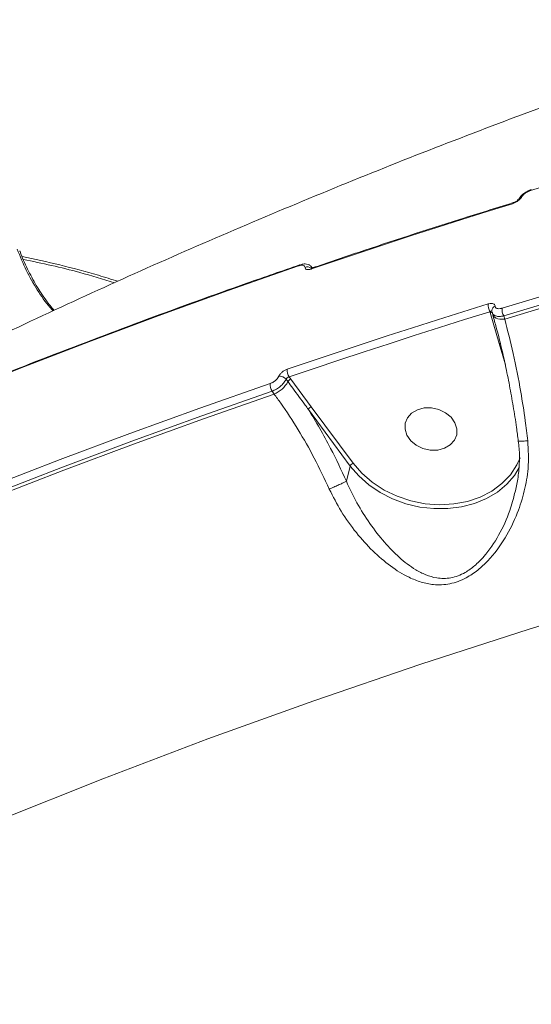
# Model space of a CAD drawing. Units: millimetres. Extents: x -1560 to 14483, y -1081 to 7547.
# Drawn here: x 3441 to 3528, y 3798 to 3967 of the extents above; entities that cross this region are included whole.
import ezdxf

# ---------------------------------------------------------------- set-up
doc = ezdxf.new("R2010")
doc.units = ezdxf.units.MM
doc.layers.add('DiKom', color=7, linetype='Continuous')
doc.styles.add('style1', font='arial.ttf', dxfattribs={"width": 0.8})
doc.dimstyles.new('1-50', dxfattribs={"dimtxt": 600, "dimasz": 200, "dimexe": 100, "dimexo": 0, "dimgap": 300, "dimtad": 1, "dimtxsty": 'style1', "dimcen": 200, "dimclrd": 7, "dimclre": 7, "dimclrt": 7, "dimadec": 1, "dimazin": 2, "dimtfac": 1, "dimtmove": 0, "dimatfit": 2, "dimfxl": 0, "dimlwd": 25, "dimlwe": 18, "dimarcsym": 0})

# ---------------------------------------------------------------- blocks, each defined once
blk = doc.blocks.new('*D257')
at = {"layer": 'DiKom', "color": 7, "lineweight": 18, "transparency": 16777216}
for p, q in [((7719.26, 5189.89), (1325.19, 5189.89)), ((9800.18, 1731.62), (1325.19, 1731.62))]:
    blk.add_line(p, q, dxfattribs=at)
at = {"layer": 'DiKom', "color": 7, "lineweight": 25, "transparency": 16777216}
blk.add_line((1425.19, 4989.89), (1425.19, 1931.62), dxfattribs=at)
at = {"layer": 'DiKom', "color": 7, "transparency": 16777216}
for points in [[(1391.86, 4989.89), (1458.52, 4989.89), (1425.19, 5189.89)], [(1391.86, 1931.62), (1458.52, 1931.62), (1425.19, 1731.62)]]:
    blk.add_solid(points, dxfattribs=at)
at = {"layer": 'DiKom', "color": 7, "transparency": 16777216, "insert": (818.64, 2975.7), "char_height": 600, "attachment_point": 5, "rotation": 90, "style": 'style1'}
blk.add_mtext('3450', dxfattribs=at)
blk = doc.blocks.new('*D258')
at = {"layer": 'DiKom', "color": 7, "lineweight": 18, "transparency": 16777216}
for p, q in [((6829.18, 6689.89), (-659.95, 6689.89)), ((3010.33, 98.99), (-659.95, 98.99))]:
    blk.add_line(p, q, dxfattribs=at)
at = {"layer": 'DiKom', "color": 7, "lineweight": 25, "transparency": 16777216}
blk.add_line((-559.95, 6489.89), (-559.95, 298.99), dxfattribs=at)
at = {"layer": 'DiKom', "color": 7, "transparency": 16777216}
for points in [[(-593.28, 6489.89), (-526.62, 6489.89), (-559.95, 6689.89)], [(-593.28, 298.99), (-526.62, 298.99), (-559.95, 98.99)]]:
    blk.add_solid(points, dxfattribs=at)
at = {"layer": 'DiKom', "color": 7, "transparency": 16777216, "insert": (-1166.29, 2889.45), "char_height": 600, "attachment_point": 5, "rotation": 90, "style": 'style1'}
blk.add_mtext('6600', dxfattribs=at)

msp = doc.modelspace()

# ---------------------------------------------------------------- linework, layer by layer
at = {"layer": 'DiKom', "color": 7, "linetype": 'Continuous', "lineweight": 15}
for p, q in [((3488.368, 3924.661), (3488.359, 3924.658)), ((3490.59, 3924.184), (3490.534, 3924.26)), ((3520.905, 3916.567), (3520.873, 3916.676)), ((3522.427, 3911.239), (3520.905, 3916.567)), ((3521.253, 3916.517), (3521.35, 3916.184)), ((3521.35, 3916.184), (3521.361, 3916.15)), ((3523.235, 3915.956), (3523.393, 3915.416)), ((3523.499, 3907.584), (3522.427, 3911.239)), ((3486.415, 3904.742), (3486.101, 3905.168)), ((3486.614, 3905.535), (3486.886, 3905.166)), ((3486.886, 3905.166), (3490.396, 3900.466)), ((3484.062, 3902.624), (3483.709, 3903.103)), ((3497.031, 3890.329), (3489.908, 3899.991)), ((3490.396, 3900.466), (3497.519, 3890.804)), ((3496.404, 3887.734), (3497.031, 3890.329))]:
    msp.add_line(p, q, dxfattribs=at)
at = {"layer": 'DiKom', "color": 7, "linetype": 'Continuous', "lineweight": 15, "flags": 128}
for points in [[(3628.463, 3963.692), (3615.67, 3960.829), (3602.933, 3957.842), (3590.255, 3954.732), (3577.636, 3951.5), (3565.08, 3948.145), (3552.586, 3944.669), (3540.157, 3941.071), (3527.795, 3937.353)], [(3522.941, 3917.281), (3535.304, 3920.999), (3547.732, 3924.597), (3560.226, 3928.073), (3572.783, 3931.428), (3585.401, 3934.66), (3598.08, 3937.77), (3610.816, 3940.757), (3623.609, 3943.62)], [(3623.82, 3942.274), (3611.037, 3939.412), (3598.311, 3936.428), (3585.643, 3933.321), (3573.035, 3930.091), (3560.489, 3926.739), (3548.005, 3923.266), (3535.587, 3919.671), (3523.235, 3915.956)], [(3523.393, 3915.416), (3535.769, 3919.14), (3548.212, 3922.742), (3560.72, 3926.223), (3573.292, 3929.581), (3585.925, 3932.818), (3598.619, 3935.93), (3611.371, 3938.92), (3624.179, 3941.786)], [(3524.718, 3935.124), (3520.402, 3933.782), (3516.094, 3932.425), (3511.795, 3931.053), (3507.504, 3929.667), (3503.223, 3928.265), (3498.95, 3926.849), (3494.685, 3925.419), (3490.43, 3923.974)], [(3488.237, 3924.489), (3476.23, 3920.284), (3464.296, 3915.963), (3452.439, 3911.524), (3440.658, 3906.97), (3428.957, 3902.301), (3417.335, 3897.517), (3405.796, 3892.619), (3394.339, 3887.608)], [(3486.29, 3906.853), (3490.546, 3908.299), (3494.81, 3909.729), (3499.083, 3911.145), (3503.365, 3912.547), (3507.655, 3913.933), (3511.954, 3915.305), (3516.262, 3916.662), (3520.578, 3918.004)], [(3520.873, 3916.676), (3516.56, 3915.335), (3512.256, 3913.979), (3507.961, 3912.608), (3503.674, 3911.223), (3499.395, 3909.823), (3495.126, 3908.408), (3490.865, 3906.979), (3486.614, 3905.535)], [(3521.224, 3916.702), (3521.198, 3916.84), (3521.197, 3916.851)], [(3521.361, 3916.15), (3521.366, 3916.138), (3521.485, 3915.923), (3521.673, 3915.738), (3521.925, 3915.589), (3522.234, 3915.479), (3522.589, 3915.412), (3522.979, 3915.391), (3523.393, 3915.416)], [(3389.486, 3867.536), (3400.942, 3872.547), (3412.482, 3877.445), (3424.103, 3882.229), (3435.805, 3886.899), (3447.585, 3891.453), (3459.443, 3895.891), (3471.376, 3900.213), (3483.383, 3904.417)], [(3483.709, 3903.103), (3471.712, 3898.902), (3459.789, 3894.583), (3447.941, 3890.149), (3436.17, 3885.599), (3424.478, 3880.933), (3412.866, 3876.153), (3401.336, 3871.259), (3389.889, 3866.252)], [(3390.054, 3865.692), (3401.523, 3870.711), (3413.076, 3875.617), (3424.711, 3880.408), (3436.426, 3885.084), (3448.22, 3889.644), (3460.092, 3894.088), (3472.04, 3898.415), (3484.062, 3902.624)], [(3680.385, 3899.869), (3660.815, 3896.211), (3641.365, 3892.26), (3622.041, 3888.018), (3602.85, 3883.485), (3583.798, 3878.663), (3564.891, 3873.553), (3546.135, 3868.158), (3527.536, 3862.478), (3509.099, 3856.516), (3490.832, 3850.273), (3472.738, 3843.752), (3454.825, 3836.955), (3437.098, 3829.884), (3419.563, 3822.54), (3402.225, 3814.927), (3385.089, 3807.047), (3368.162, 3798.902)], [(3514.907, 3897.727), (3514.248, 3898.663), (3513.31, 3899.436), (3512.17, 3899.984), (3510.92, 3900.262), (3509.661, 3900.248), (3508.496, 3899.943), (3507.518, 3899.372), (3506.807, 3898.581), (3506.42, 3897.633), (3506.389, 3896.607), (3506.717, 3895.584), (3507.376, 3894.649), (3508.314, 3893.876), (3509.454, 3893.328), (3510.704, 3893.049), (3511.963, 3893.063), (3513.129, 3893.368), (3514.107, 3893.94), (3514.817, 3894.731), (3515.204, 3895.678), (3515.235, 3896.705), (3514.907, 3897.727)], [(3497.519, 3890.804), (3499.014, 3889.088), (3500.793, 3887.554), (3502.815, 3886.241), (3505.029, 3885.179), (3507.384, 3884.395), (3509.821, 3883.906), (3512.282, 3883.726), (3514.708, 3883.858), (3517.039, 3884.299), (3519.22, 3885.039), (3521.198, 3886.059), (3522.925, 3887.335), (3524.36, 3888.836), (3525.467, 3890.527), (3526.006, 3891.727)], [(3525.879, 3890.09), (3525.047, 3888.74), (3523.735, 3887.216), (3522.141, 3885.889), (3520.3, 3884.79), (3518.251, 3883.942), (3516.039, 3883.364), (3513.713, 3883.067), (3511.322, 3883.059), (3508.919, 3883.339), (3506.554, 3883.902), (3504.281, 3884.734), (3502.148, 3885.82), (3500.201, 3887.133), (3498.483, 3888.647), (3497.031, 3890.329)]]:
    msp.add_lwpolyline(points, dxfattribs=at)
at = {"layer": 'DiKom', "color": 7, "linetype": 'Continuous', "lineweight": 15}
for centre, radius, start, end in [((3528.015, 3937.321), 0.222, 113.59953, 171.82126), ((3524.939, 3935.095), 0.223, 112.7542, 172.42359), ((3526.363, 3935.596), 0.654, 99.43915, 151.8109), ((3488.467, 3924.451), 0.233, 117.58982, 170.60631), ((3489.78, 3923.201), 1.125, 54.64784, 113.45741), ((3490.658, 3923.94), 0.23, 114.47995, 171.538), ((3522.778, 3917.796), 2.21, 174.59643, 210.44485), ((3522.04, 3916.849), 0.844, 109.45538, 178.65752), ((3525.159, 3917.077), 2.227, 174.74957, 210.22835), ((3520.996, 3916.113), 0.463, 55.40797, 101.3574), ((3522.509, 3910.621), 0.623, 75.34636, 97.57189), ((3488.398, 3906.671), 2.116, 175.05699, 212.4909), ((3485.078, 3904.35), 1.31, 38.62875, 100.66418), ((3487.252, 3904.285), 0.954, 112.61188, 151.35934), ((3485.49, 3904.242), 2.114, 175.2448, 212.6075), ((3482.232, 3907.024), 4.765, 292.58922, 331.39034), ((3490.715, 3899.651), 0.875, 111.31844, 157.12201), ((3497.838, 3889.988), 0.876, 111.33405, 157.1064)]:
    msp.add_arc(centre, radius, start, end, dxfattribs=at)
for points, knots in [([(3877.155, 4024.833), (3875.421, 4024.721), (3867.281, 4024.195), (3852.766, 4023.043), (3833.633, 4021.281), (3814.555, 4019.225), (3795.537, 4016.891), (3776.585, 4014.273), (3757.704, 4011.375), (3738.901, 4008.196), (3720.179, 4004.736), (3701.545, 4000.998), (3683.005, 3996.98), (3664.563, 3992.685), (3646.226, 3988.112), (3627.998, 3983.264), (3609.885, 3978.141), (3591.892, 3972.745), (3574.025, 3967.077), (3556.29, 3961.139), (3538.691, 3954.931), (3521.234, 3948.457), (3503.925, 3941.717), (3486.768, 3934.714), (3469.769, 3927.449), (3452.931, 3919.927), (3436.266, 3912.14), (3424.583, 3906.472), (3418.459, 3903.397), (3417.794, 3903.064)], [0, 0, 0, 0, 0.0107126, 0.0502721, 0.0898336, 0.1293887, 0.168936, 0.2084746, 0.2480036, 0.2875218, 0.3270278, 0.3665203, 0.4059972, 0.4454582, 0.4849011, 0.5243247, 0.5637268, 0.6031063, 0.6424611, 0.6817893, 0.7210894, 0.7603601, 0.7995983, 0.8388031, 0.8779721, 0.9171042, 0.9561967, 0.9952484, 1, 1, 1, 1]), ([(3527.926, 3937.519), (3527.886, 3937.509), (3527.575, 3937.426), (3526.99, 3937.131), (3526.249, 3936.606), (3525.948, 3936.147), (3525.793, 3935.911)], [0, 0, 0, 0, 0.0458948, 0.3556682, 0.6682988, 1, 1, 1, 1]), ([(3527.795, 3937.353), (3527.637, 3937.296), (3527.32, 3937.182), (3526.865, 3936.906), (3526.496, 3936.594), (3526.321, 3936.365), (3526.262, 3936.253), (3526.256, 3936.241)], [0, 0, 0, 0, 0.2457653, 0.491788, 0.7343263, 0.9715244, 1, 1, 1, 1]), ([(3524.85, 3935.3), (3521.8, 3934.349), (3512.955, 3931.593), (3501.528, 3927.87), (3493.188, 3925.04), (3490.562, 3924.149)], [0, 0, 0, 0, 0.2651023, 0.7686814, 1, 1, 1, 1]), ([(3526.256, 3936.241), (3526.25, 3936.229), (3526.192, 3936.117), (3526.016, 3935.888), (3525.648, 3935.574), (3525.193, 3935.297), (3524.876, 3935.182), (3524.718, 3935.124)], [0, 0, 0, 0, 0.0278514, 0.2650635, 0.507725, 0.7539771, 1, 1, 1, 1]), ([(3525.789, 3935.909), (3525.789, 3935.909), (3525.792, 3935.921), (3525.775, 3935.883), (3525.711, 3935.809), (3525.591, 3935.695), (3525.407, 3935.559), (3525.171, 3935.424), (3524.967, 3935.334), (3524.871, 3935.308), (3524.853, 3935.303)], [0, 0, 0, 0, 0.0035814, 0.12956, 0.2478039, 0.3960595, 0.5543405, 0.7454318, 0.9511061, 1, 1, 1, 1]), ([(3446.376, 3916.809), (3446.185, 3917.015), (3445.179, 3918.101), (3443.619, 3920.408), (3441.709, 3923.705), (3440.728, 3926.149), (3440.234, 3927.378)], [0, 0, 0, 0, 0.0713745, 0.3773198, 0.6868563, 1, 1, 1, 1]), ([(3446.554, 3916.893), (3446.1, 3917.439), (3444.999, 3918.767), (3443.467, 3921.133), (3441.982, 3923.945), (3441.058, 3925.95), (3440.699, 3927.046), (3440.682, 3927.097)], [0, 0, 0, 0, 0.187368, 0.4548869, 0.7216441, 0.9871785, 1, 1, 1, 1]), ([(3457.421, 3921.876), (3456.312, 3922.221), (3452.972, 3923.261), (3447.516, 3924.702), (3443.217, 3925.652), (3441.083, 3926.123)], [0, 0, 0, 0, 0.1999951, 0.6028339, 1, 1, 1, 1]), ([(3456.839, 3921.616), (3454.867, 3922.229), (3449.589, 3923.87), (3444.494, 3924.939), (3441.302, 3925.609)], [0, 0, 0, 0, 0.373624, 1, 1, 1, 1]), ([(3488.369, 3924.661), (3485.371, 3923.622), (3476.681, 3920.607), (3462.411, 3915.436), (3445.612, 3909.074), (3428.973, 3902.476), (3412.784, 3895.766), (3401.32, 3890.815), (3395.333, 3888.162), (3394.468, 3887.779)], [0, 0, 0, 0, 0.0934436, 0.27094, 0.4484381, 0.6259344, 0.8034329, 0.9715868, 1, 1, 1, 1]), ([(3489.332, 3924.233), (3489.32, 3924.312), (3489.295, 3924.468), (3489.072, 3924.594), (3488.74, 3924.617), (3488.435, 3924.555), (3488.263, 3924.498), (3488.237, 3924.489)], [0, 0, 0, 0, 0.2393657, 0.4786884, 0.7179013, 0.9577244, 1, 1, 1, 1]), ([(3490.515, 3924.239), (3490.44, 3924.341), (3490.27, 3924.576), (3489.843, 3924.771), (3489.316, 3924.853), (3488.815, 3924.813), (3488.48, 3924.682), (3488.366, 3924.638)], [0, 0, 0, 0, 0.1566154, 0.3588352, 0.5801557, 0.8570586, 1, 1, 1, 1]), ([(3490.43, 3923.974), (3490.404, 3923.965), (3490.231, 3923.908), (3489.926, 3923.847), (3489.593, 3923.872), (3489.369, 3923.998), (3489.344, 3924.155), (3489.332, 3924.233)], [0, 0, 0, 0, 0.0426127, 0.2824464, 0.5215861, 0.7607591, 1, 1, 1, 1]), ([(3490.566, 3924.154), (3490.53, 3924.141), (3490.438, 3924.109), (3490.339, 3924.091), (3490.286, 3924.091), (3490.295, 3924.09), (3490.297, 3924.09)], [0, 0, 0, 0, 0.2277776, 0.5804718, 0.9023784, 1, 1, 1, 1]), ([(3520.578, 3918.004), (3520.613, 3918.015), (3520.799, 3918.069), (3521.12, 3918.114), (3521.467, 3918.063), (3521.705, 3917.908), (3521.741, 3917.733), (3521.759, 3917.645)], [0, 0, 0, 0, 0.0557703, 0.2967912, 0.5326587, 0.7662505, 1, 1, 1, 1]), ([(3521.198, 3916.775), (3521.178, 3916.786), (3521.136, 3916.81), (3521.03, 3916.779), (3520.938, 3916.725), (3520.883, 3916.684), (3520.873, 3916.676)], [0, 0, 0, 0, 0.2885623, 0.5953265, 0.9229627, 1, 1, 1, 1]), ([(3521.216, 3916.87), (3521.21, 3916.822), (3521.194, 3916.704), (3521.246, 3916.594), (3521.277, 3916.528)], [0, 0, 0, 0, 0.4049901, 1, 1, 1, 1]), ([(3521.759, 3917.645), (3521.777, 3917.557), (3521.813, 3917.382), (3522.052, 3917.226), (3522.4, 3917.173), (3522.721, 3917.217), (3522.907, 3917.271), (3522.941, 3917.281)], [0, 0, 0, 0, 0.2340998, 0.4679717, 0.7039987, 0.9449034, 1, 1, 1, 1]), ([(3523.235, 3915.956), (3523.176, 3915.944), (3522.859, 3915.877), (3522.31, 3915.842), (3521.725, 3915.975), (3521.359, 3916.215), (3521.304, 3916.445), (3521.283, 3916.531)], [0, 0, 0, 0, 0.060684, 0.3260347, 0.587089, 0.8468201, 1, 1, 1, 1]), ([(3521.34, 3916.144), (3521.547, 3915.432), (3522.039, 3913.739), (3522.767, 3910.853), (3523.523, 3907.544), (3524.222, 3904.095), (3524.853, 3900.549), (3525.356, 3897.374), (3525.615, 3895.375), (3525.715, 3894.597)], [0, 0, 0, 0, 0.1133888, 0.2698806, 0.4273075, 0.5851589, 0.7428051, 0.899845, 1, 1, 1, 1]), ([(3523.393, 3915.416), (3523.893, 3913.494), (3524.907, 3909.596), (3526.05, 3903.649), (3526.843, 3898.605), (3527.192, 3895.801), (3527.334, 3894.658)], [0, 0, 0, 0, 0.3072578, 0.6233185, 0.8463523, 1, 1, 1, 1]), ([(3484.835, 3905.637), (3484.843, 3905.655), (3484.898, 3905.784), (3485.065, 3906.038), (3485.411, 3906.376), (3485.839, 3906.671), (3486.14, 3906.793), (3486.29, 3906.853)], [0, 0, 0, 0, 0.0385366, 0.2781047, 0.5183644, 0.7592229, 1, 1, 1, 1]), ([(3483.383, 3904.417), (3483.534, 3904.479), (3483.834, 3904.601), (3484.26, 3904.898), (3484.606, 3905.236), (3484.773, 3905.491), (3484.828, 3905.619), (3484.835, 3905.637)], [0, 0, 0, 0, 0.2406674, 0.4813879, 0.7216165, 0.961175, 1, 1, 1, 1]), ([(3486.101, 3905.168), (3486.088, 3905.138), (3485.995, 3904.926), (3485.717, 3904.503), (3485.146, 3903.934), (3484.446, 3903.428), (3483.955, 3903.211), (3483.709, 3903.103)], [0, 0, 0, 0, 0.0387927, 0.2783414, 0.5186344, 0.7594027, 1, 1, 1, 1]), ([(3486.614, 3905.535), (3486.559, 3905.521), (3486.45, 3905.494), (3486.297, 3905.41), (3486.176, 3905.304), (3486.12, 3905.219), (3486.103, 3905.174), (3486.101, 3905.168)], [0, 0, 0, 0, 0.2442448, 0.4859535, 0.7246639, 0.9617354, 1, 1, 1, 1]), ([(3489.908, 3899.991), (3489.731, 3900.236), (3488.846, 3901.463), (3487.669, 3903.043), (3486.686, 3904.375), (3486.415, 3904.742)], [0, 0, 0, 0, 0.1533196, 0.7665724, 1, 1, 1, 1]), ([(3493.468, 3886.397), (3492.631, 3888.176), (3490.989, 3891.669), (3488.179, 3896.596), (3485.845, 3900.19), (3484.437, 3902.113), (3484.062, 3902.624)], [0, 0, 0, 0, 0.3028889, 0.5944576, 0.8920244, 1, 1, 1, 1]), ([(3489.908, 3899.991), (3490.56, 3898.923), (3491.869, 3896.778), (3494.09, 3892.71), (3495.525, 3889.625), (3496.404, 3887.734)], [0, 0, 0, 0, 0.2774641, 0.5573004, 1, 1, 1, 1]), ([(3527.334, 3894.658), (3527.414, 3893.069), (3527.557, 3890.189), (3526.806, 3886.033), (3525.549, 3882.03), (3523.544, 3877.946), (3521.157, 3874.7), (3518.813, 3872.512), (3516.657, 3871.052), (3514.043, 3870.081), (3511.41, 3869.984), (3509.102, 3870.471), (3506.623, 3871.467), (3503.851, 3873.199), (3500.85, 3875.782), (3498.021, 3878.923), (3495.455, 3882.46), (3494.115, 3885.114), (3493.468, 3886.397)], [0, 0, 0, 0, 0.0785516, 0.1424079, 0.2076079, 0.2856916, 0.3665341, 0.4050987, 0.4448424, 0.4974352, 0.549685, 0.5917851, 0.6349325, 0.7063596, 0.779721, 0.8533204, 0.9291387, 1, 1, 1, 1]), ([(3525.699, 3894.595), (3525.758, 3894.183), (3525.935, 3892.92), (3525.909, 3890.735), (3525.688, 3888.195), (3525.314, 3886.55), (3525.14, 3885.785)], [0, 0, 0, 0, 0.1409512, 0.4311771, 0.7354604, 1, 1, 1, 1]), ([(3525.749, 3894.601), (3525.744, 3894.597), (3525.71, 3894.572), (3525.925, 3894.561), (3526.383, 3894.574), (3526.879, 3894.613), (3527.209, 3894.645), (3527.291, 3894.654), (3527.334, 3894.658)], [0, 0, 0, 0, 0.055535, 0.3402342, 0.624934, 0.9096614, 0.9521001, 1, 1, 1, 1]), ([(3496.402, 3887.732), (3496.273, 3887.669), (3496.016, 3887.544), (3495.375, 3887.249), (3494.634, 3886.913), (3494.015, 3886.637), (3493.635, 3886.47), (3493.508, 3886.414), (3493.468, 3886.397)], [0, 0, 0, 0, 0.2204648, 0.4409655, 0.6614531, 0.8819271, 0.9635129, 1, 1, 1, 1]), ([(3496.404, 3887.734), (3496.403, 3887.734), (3496.403, 3887.732), (3496.402, 3887.732), (3496.402, 3887.732)], [0, 0, 0, 0, 0.7015289, 1, 1, 1, 1]), ([(3496.402, 3887.732), (3496.402, 3887.731), (3496.925, 3886.467), (3498.174, 3883.951), (3500.369, 3880.447), (3502.796, 3877.327), (3505.392, 3874.655), (3507.75, 3872.833), (3509.914, 3871.715), (3511.885, 3871.12), (3514.193, 3871.089), (3516.47, 3871.952), (3518.322, 3873.291), (3519.323, 3874.298), (3520.787, 3875.969), (3522.494, 3878.538), (3524.202, 3882.253), (3524.861, 3884.765), (3525.129, 3885.787)], [0, 0, 0, 0, 0.0000391, 0.0857527, 0.1754815, 0.2677577, 0.3538323, 0.4417974, 0.490572, 0.540427, 0.5984961, 0.6561466, 0.6983067, 0.7423553, 0.7446107, 0.8372651, 0.9337706, 1, 1, 1, 1])]:
    msp.add_open_spline(points, degree=3, knots=knots, dxfattribs=at)

# ---------------------------------------------------------------- dimensions: what is measured, and where the dimension line sits
at = {"layer": 'DiKom'}
for base, p1, p2, text, picture, middle in [((-559.95, 98.986), (6829.175, 6689.886), (3010.326, 98.986), '6600', '*D258', (-559.95, 2889.453)), ((1425.191, 1731.62), (7719.265, 5189.886), (9800.175, 1731.62), '3450', '*D257', (1425.191, 2975.704))]:
    dim = msp.add_linear_dim(base=base, p1=p1, p2=p2, angle=90, text=text, dimstyle='1-50', dxfattribs=at)
    dim.commit()
    dim.dimension.update_dxf_attribs({"geometry": picture, "text_midpoint": middle, "dimtype": 160})

doc.saveas('drawing.dxf')
